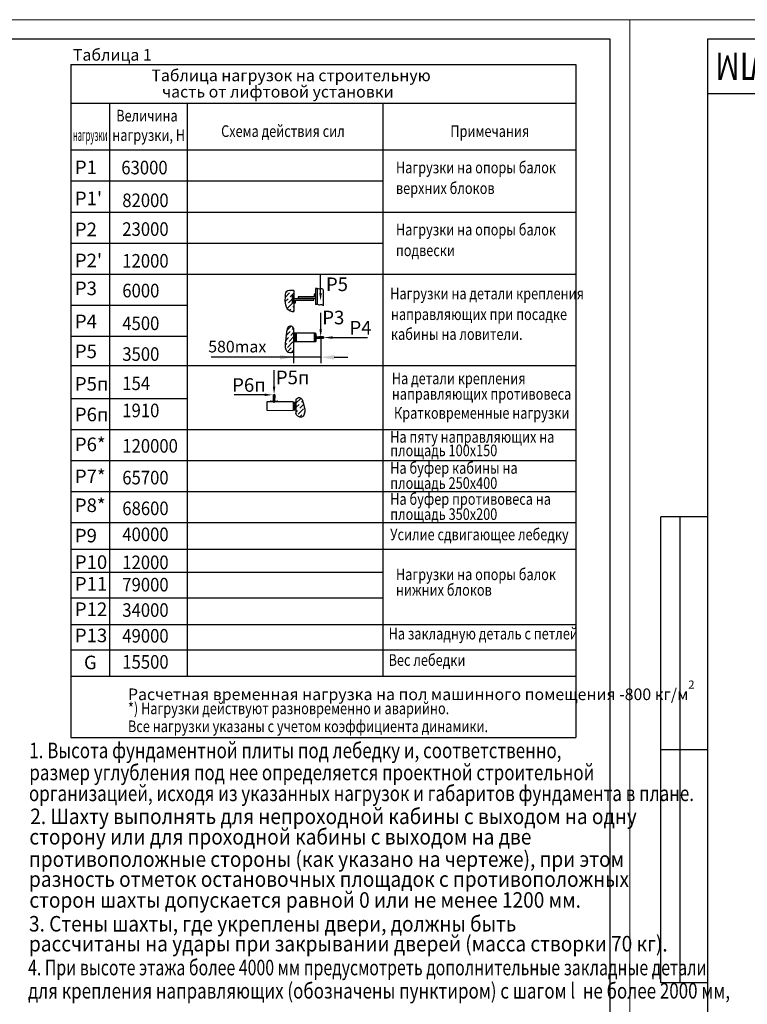
# Model space of a CAD drawing. Units: millimetres. Extents: x 0 to 2970, y -425 to -5.
# Drawn here: x 437 to 624, y -258 to -5 of the extents above; entities that cross this region are included whole.
import ezdxf
from ezdxf.enums import TextEntityAlignment as Align

# ---------------------------------------------------------------- set-up
doc = ezdxf.new("R2010")
doc.units = ezdxf.units.MM
doc.linetypes.add('CENTER', pattern=[50.8, 31.75, -6.35, 6.35, -6.35])
doc.layers.add('ЕСКД_Оформление', color=1, linetype='Continuous', lineweight=13)
doc.styles.add('GOST', font='GOST_A (SAPR LM)_1.ttf')
doc.styles.add('ГОСТ 2.304', font='txt')
doc.dimstyles.new('STANDARD$0', dxfattribs={"dimtxt": 3.5, "dimasz": 3.5, "dimexe": 2, "dimexo": 0, "dimgap": 1.25, "dimtad": 1, "dimdec": 3, "dimtxsty": 'Standard', "dimcen": 3.5, "dimclrd": 3, "dimclre": 1, "dimclrt": 3, "dimadec": 0, "dimazin": 2, "dimtfac": 1, "dimtdec": 3, "dimtmove": 0, "dimatfit": 3, "dimfxl": 1, "dimtolj": 1, "dimarcsym": 0})
pattern_1 = [(45, (-626.0242, -263.5236), (0.4209495, 1.5434815), [1.984375, -0.396875, 0, -0.396875])]

# ---------------------------------------------------------------- blocks, each defined once
blk = doc.blocks.new('a2')
at = {"color": 1, "lineweight": 18}
for p, q in [((594, 420), (0, 420)), ((594, 0), (594, 420))]:
    blk.add_line(p, q, dxfattribs=at)
for p, q in [((589, 415), (20, 415)), ((589, 5), (589, 415))]:
    blk.add_line(p, q)
at = {"color": 3, "style": 'ГОСТ 2.304'}
for tag, height, rotation, width, p, p2 in [('НОМЕР(ВЕРХНИЙ)', 7, 180, 1.127685, (88, 411.5), (22, 411.5)), ('PODP_F', 2.5, 90.9722, 1.076581, (16, 54), (15.83, 64)), ('PODP_D', 2.5, 90, 1.056245, (19.5, 54), (19.5, 64)), ('FAM_OTD', 3.5, 90, 1.311762, (18.25, 31), (18.25, 52)), ('N_OTD', 3.5, 90, 2.090149, (18.25, 6), (18.25, 29))]:
    blk.add_attdef(tag, text='', height=height, rotation=rotation, dxfattribs=dict(at, width=width)).set_placement(p, p2, align=Align.FIT)
at = {"color": 3, "linetype": 'Continuous', "style": 'ГОСТ 2.304'}
for tag, height, p in [('НОМЕР(НИЖНИЙ)', 6, (528.99, 48.74)), ('СБОРОЧНЫЙ_ЧЕРТЕЖ', 3.5, (504.01, 22.54))]:
    blk.add_attdef(tag, text='', height=height, dxfattribs=at).set_placement(p, align=Align.CENTER)
at = {"color": 3, "linetype": 'Continuous'}
for tag, p, style in [('N_izm', (404.85, 40.94), 'ГОСТ 2.304'), ('T_izm', (412.2, 40.94), 'ГОСТ 2.304'), ('PODP_izm', (445.17, 41.05), 'ГОСТ 2.304'), ('R_P', (444.57, 30.69), 'ГОСТ 2.304'), ('P_P', (444.59, 25.78), 'ГОСТ 2.304'), ('T_P', (444.62, 20.8), 'ГОСТ 2.304'), ('SV_P', (444.62, 15.68), 'GOST'), ('N_P', (444.7, 10.71), 'ГОСТ 2.304'), ('UTV_P', (444.83, 5.85), 'ГОСТ 2.304'), ('ListOfShops', (428.81, 0.84), 'ГОСТ 2.304')]:
    blk.add_attdef(tag, p, '', height=3.5, dxfattribs=dict(at, style=style))
at = {"color": 3, "linetype": 'Continuous', "style": 'ГОСТ 2.304'}
for tag, width, p, p2 in [('N_izvech', 1.482197, (421.1, 40.88), (443.35, 40.88)), ('D_izm', 0.965475, (459.36, 41.18), (468.78, 41.18)), ('РАЗРАБОТАЛ', 0.946285, (421.25, 30.75), (443.5, 30.75)), ('R_D', 1.466544, (459.21, 30.82), (468.75, 30.82)), ('ПРОВЕРИЛ', 1.235596, (421.25, 25.69), (443.5, 25.69)), ('P_D', 1.457113, (459.25, 25.74), (468.72, 25.74)), ('Т контроль', 1.084467, (421.25, 20.87), (443.5, 20.87)), ('T_D', 1.470207, (459.25, 20.8), (468.81, 20.8)), ('SV_F', 2.544246, (421.25, 15.97), (443.53, 15.97)), ('SV_D', 1.055027, (459.31, 15.87), (468.81, 15.87)), ('НКОНТРОЛ', 1.218777, (421.25, 10.79), (443.5, 10.79)), ('N_D', 1.456502, (459.28, 11.15), (468.75, 11.15)), ('УТВЕРДИЛ', 1.218544, (421.25, 5.89), (443.5, 5.89)), ('UTV_D', 0.851914, (459.25, 5.92), (468.84, 5.92))]:
    blk.add_attdef(tag, text='', height=3.5, dxfattribs=dict(at, width=width)).set_placement(p, p2, align=Align.FIT)
at = {"linetype": 'Continuous', "lineweight": 30, "flags": 104}
blk.add_attdef('НАЗВАНИЕ1', text='', height=5, dxfattribs=at).set_placement((504.15, 43.18), align=Align.TOP_CENTER)
at = {"color": 3, "linetype": 'Continuous', "style": 'ГОСТ 2.304'}
for tag, height, p in [('ЛИТ', 3.5, (541.4, 32.5)), ('ОТДЕЛ', 5, (564, 8.75))]:
    blk.add_attdef(tag, text='', height=height, dxfattribs=at).set_placement(p, align=Align.MIDDLE_CENTER)
at = {"color": 3, "linetype": 'Continuous', "lineweight": 30, "flags": 104}
for tag, p in [('МАССА', (562.5, 32.5)), ('МАСШТАБ', (580, 32.5))]:
    blk.add_attdef(tag, text='', height=3.5, dxfattribs=at).set_placement(p, align=Align.MIDDLE_CENTER)
at = {"color": 3, "linetype": 'Continuous', "style": 'ГОСТ 2.304'}
for tag, p in [('ЛИСТ', (558.53, 22.5)), ('ЛИСТОВ', (588, 22.5))]:
    blk.add_attdef(tag, text='', height=3.5, dxfattribs=at).set_placement(p, align=Align.MIDDLE_RIGHT)
at = {"linetype": 'Continuous', "lineweight": 30, "flags": 104}
blk.add_attdef('МАТЕРИАЛ', text='', height=3.5, dxfattribs=at).set_placement((504, 12.5), align=Align.MIDDLE_CENTER)
at = {"color": 3, "style": 'ГОСТ 2.304'}
blk.add_attdef('ID_DOC', (7.75, 0.91), '', height=3.5, dxfattribs=at)
blk = doc.blocks.new('a2_2')
at = {"color": 1, "lineweight": 18}
for p, q in [((0, 420), (0, 0)), ((594, 420), (0, 420))]:
    blk.add_line(p, q, dxfattribs=at)
for p, q in [((20, 415), (20, 5)), ((589, 415), (20, 415)), ((20, 401), (90, 401)), ((8, 172), (8, 292)), ((20, 292), (8, 292)), ((13, 172), (13, 292)), ((20, 232), (8, 232)), ((20, 172), (8, 172))]:
    blk.add_line(p, q)
at = {"color": 3, "linetype": 'Continuous', "style": 'GOST'}
for tag, height, rotation, width, p, p2 in [('НОМЕР(ВЕРХНИЙ)', 7, 180, 1.127685, (88, 411.5), (22, 411.5)), ('PODP_F', 2.5, 90, 1.184069, (16, 53), (16, 64)), ('PODP_D', 2.5, 90, 1.16187, (19.5, 53), (19.5, 64)), ('FAM_OTD', 3.5, 90, 1.314457, (18.25, 30.96), (18.25, 52)), ('N_OTD', 3.5, 90, 2.090149, (18.25, 6), (18.25, 29)), ('N_izvech', 3.5, 0.0416, 1.398928, (422, 10.75), (443, 10.77)), ('PODP_izm', 3.5, 359.9588, 0.787593, (445, 10.75), (458, 10.74))]:
    blk.add_attdef(tag, text='', height=height, rotation=rotation, dxfattribs=dict(at, width=width)).set_placement(p, p2, align=Align.FIT)
for tag, height, p in [('НОМЕР(НИЖНИЙ)', 7, (524, 12.5)), ('ЛИСТ', 3.5, (584, 9))]:
    blk.add_attdef(tag, text='', height=height, dxfattribs=at).set_placement(p, align=Align.MIDDLE_CENTER)
for tag, width, p, p2 in [('N_izm', 0.512584, (405, 10.75), (410, 10.75)), ('T_izm', 0.820134, (412, 10.75), (420, 10.75)), ('D_izm', 0.820134, (460, 10.75), (468, 10.75))]:
    blk.add_attdef(tag, text='', height=3.5, dxfattribs=dict(at, width=width)).set_placement(p, p2, align=Align.FIT)
blk.add_attdef('ID_DOC', text='', height=3.5, dxfattribs=at).set_placement((8.01, 4.51), align=Align.TOP_LEFT)
at = {"color": 3, "linetype": 'Continuous', "style": 'ГОСТ 2.304'}
blk.add_attdef('ListOfShops', (428.81, 0.83), '', height=3.5, dxfattribs=at)
blk = doc.blocks.new('*D478')
at = {"layer": 'Defpoints', "color": 0, "linetype": 'Continuous', "lineweight": 60}
for p in [(514.46, -86.42), (507.47, -90.04), (507.47, -91.66)]:
    blk.add_point(p, dxfattribs=at)
at = {"layer": 'ЕСКД_Оформление', "color": 1, "lineweight": -2, "ltscale": 10}
for p, q in [((514.46, -86.42), (514.46, -93.16)), ((507.47, -90.04), (507.47, -93.16))]:
    blk.add_line(p, q, dxfattribs=at)
at = {"layer": 'ЕСКД_Оформление', "color": 3, "lineweight": -2, "ltscale": 10}
for p, q in [((507.47, -91.66), (486.27, -91.66)), ((503.97, -91.66), (500.47, -91.66)), ((514.46, -91.66), (507.47, -91.66)), ((517.96, -91.66), (521.46, -91.66))]:
    blk.add_line(p, q, dxfattribs=at)
at = {"layer": 'ЕСКД_Оформление', "color": 3, "linetype": 'Continuous', "lineweight": 60}
for points in [[(503.97, -92.24), (503.97, -91.08), (507.47, -91.66)], [(517.96, -91.08), (517.96, -92.24), (514.46, -91.66)]]:
    blk.add_solid(points, dxfattribs=at)
at = {"layer": 'ЕСКД_Оформление', "color": 3, "linetype": 'Continuous', "insert": (492.99, -88.91), "char_height": 3, "attachment_point": 5}
blk.add_mtext('\\A1;580max', dxfattribs=at)

msp = doc.modelspace()

# ---------------------------------------------------------------- hatches: boundary and pattern name
at = {"ltscale": 10}
h = msp.add_hatch(dxfattribs=at)
h.set_pattern_fill('ANSI36', color=1, scale=0.25, style=0)
h.set_pattern_definition(pattern_1)
edge = h.paths.add_edge_path()
edge.add_spline(control_points=[(507.537932, -74.4609239), (506.88238, -74.4071033), (505.3404354, -74.3640737), (505.2624904, -76.8255486), (505.1581415, -79.0122582), (506.9520228, -79.986108), (507.537932, -79.8513829)], knot_values=[0, 0, 0, 0, 1.9732728549, 3.3917619919, 6.4136218638, 8.2172194241, 8.2172194241, 8.2172194241, 8.2172194241], degree=3, periodic=0)
edge.add_line((507.537932, -79.8513829), (507.537932, -77.6274419))
edge.add_line((507.537932, -77.6274419), (507.117932, -77.6274419))
edge.add_line((507.117932, -77.6274419), (507.117932, -75.7435109))
edge.add_line((507.117932, -75.7435109), (507.537932, -75.7435109))
edge.add_line((507.537932, -75.7435109), (507.537932, -74.4609239))
h = msp.add_hatch(dxfattribs=at)
h.set_pattern_fill('ANSI36', color=1, scale=0.25, style=0)
h.set_pattern_definition(pattern_1)
edge = h.paths.add_edge_path()
edge.add_spline(control_points=[(507.4711391, -84.1593998), (507.3248047, -83.8364548), (505.8157722, -83.0430798), (505.5312898, -86.3869652), (505.2470716, -88.2049438), (505.4533448, -90.6357271), (507.4470018, -90.5264907), (507.4711391, -90.0410707)], knot_values=[0, 0, 0, 0, 1.0636567326, 3.6696483807, 6.3437866507, 8.1570199375, 9.6150790504, 9.6150790504, 9.6150790504, 9.6150790504], degree=3, periodic=0)
edge.add_line((507.4711391, -90.0410707), (507.4711391, -84.1593998))
h = msp.add_hatch(dxfattribs=at)
h.set_pattern_fill('ANSI36', color=1, scale=0.25, style=0)
h.set_pattern_definition([(45, (-2.09705, -444.1976), (0.4209495, 1.5434815), [1.984375, -0.396875, 0, -0.396875])])
edge = h.paths.add_edge_path()
edge.add_spline(control_points=[(508.0970523, -106.0223637), (508.1261075, -106.6066842), (509.4310362, -107.5156183), (510.7321766, -105.8011542), (510.1074364, -104.1203882), (509.4809361, -101.5541302), (508.2433868, -102.2422966), (508.0970523, -102.5652417)], knot_values=[0, 0, 0, 0, 1.755127237, 2.7611591335, 5.4352974035, 7.3801502827, 8.4438070153, 8.4438070153, 8.4438070153, 8.4438070153], degree=3, periodic=0)
edge.add_line((508.0970523, -102.5652417), (508.0970523, -106.0223637))

# ---------------------------------------------------------------- linework, layer by layer
for p, q in [((450.1102313, -16.2555477), (450.1102313, -189.5939798)), ((450.1102313, -16.2555477), (580.1102313, -16.2555477)), ((580.1102313, -16.2555477), (580.1102313, -189.5939798)), ((450.1102313, -26.2555477), (580.1102313, -26.2555477)), ((460.1102313, -26.2555477), (460.1102313, -173.7686356)), ((480.1102313, -26.2555477), (480.1102313, -173.7686356)), ((530.4237003, -26.2555477), (530.4237003, -173.7686356)), ((450.1102313, -38.2555477), (580.1102313, -38.2555477)), ((450.1102313, -189.5939798), (580.1102313, -189.5939798))]:
    msp.add_line(p, q)
at = {"color": 1}
for p, q in [((450.1102313, -46.2555477), (530.4237003, -46.2555477)), ((450.1102313, -54.2555477), (580.1102313, -54.2555477)), ((450.1102313, -62.2555477), (530.4237003, -62.2555477)), ((450.1102313, -70.2555477), (580.1102313, -70.2555477)), ((507.117932, -75.7435109), (507.537932, -75.7435109)), ((507.117932, -75.7435109), (507.117932, -77.6274419)), ((450.1102313, -78.2555477), (480.1102313, -78.2555477)), ((507.8911391, -85.4591757), (507.8911391, -87.6991757)), ((450.1102313, -86.2555477), (480.1102313, -86.2555477)), ((450.1102313, -93.7861461), (580.1102313, -93.7861461)), ((450.1102313, -102.2838663), (480.1102313, -102.2838663)), ((507.6770523, -103.1223777), (507.6770523, -105.3623777)), ((450.1102313, -110.2304755), (580.1102313, -110.2304755)), ((450.1102313, -118.2304755), (580.1102313, -118.2304755)), ((450.1102313, -126.2304755), (580.1102313, -126.2304755)), ((450.1102313, -134.2304755), (580.1102313, -134.2304755)), ((450.1102313, -141.037505), (580.1102313, -141.037505)), ((450.1102313, -146.9644907), (530.4237003, -146.9644907)), ((450.1102313, -153.6356684), (530.4237003, -153.6356684)), ((450.1102313, -160.5160056), (580.1102313, -160.5160056)), ((450.1102313, -166.9714512), (580.1102313, -166.9714512))]:
    msp.add_line(p, q, dxfattribs=at)
at = {"color": 3}
for p, q in [((514.4344469, -75.116598), (514.4344469, -70.5450653)), ((507.537932, -74.4609239), (507.537932, -79.8513829)), ((513.163721, -75.3874419), (512.743721, -75.3874419)), ((512.743721, -75.3874419), (512.743721, -76.0874419)), ((513.163721, -73.9822718), (513.163721, -78.0992085)), ((513.583721, -73.9217132), (513.583721, -78.03865)), ((507.117932, -77.6274419), (507.957932, -77.6274419)), ((507.537932, -76.5074419), (512.677773, -76.5074419)), ((507.957932, -76.9274419), (512.677773, -76.9274419)), ((507.957932, -77.6274419), (507.957932, -76.9274419)), ((512.743721, -76.0874419), (508.657932, -76.0874419)), ((508.657932, -76.0874419), (508.657932, -76.5074419)), ((513.163721, -76.5074419), (508.657932, -76.5074419)), ((512.677773, -76.9274419), (512.677773, -76.5074419)), ((514.4641161, -84.4550837), (514.4641161, -80.2302996)), ((507.4711391, -84.1593998), (507.4711391, -90.0410707)), ((513.0969281, -85.4591757), (507.4711391, -85.4591757)), ((508.1711391, -85.4591757), (508.1711391, -87.6991757)), ((512.8169281, -85.4591757), (512.8169281, -87.6991757)), ((513.0969281, -85.4591757), (513.0969281, -87.6991757)), ((513.1915691, -85.5991757), (513.0969281, -85.5991757)), ((513.0969281, -85.5991757), (513.0969281, -87.5591757)), ((513.3769281, -86.4391757), (513.3030131, -85.7000317)), ((513.0969281, -87.6991757), (507.4711391, -87.6991757)), ((513.0969281, -87.5591757), (513.1915691, -87.5591757)), ((513.3030131, -87.4583197), (513.3769281, -86.7191757)), ((513.9649281, -86.4391757), (513.3769281, -86.4391757)), ((513.3769281, -86.7191757), (513.9649281, -86.7191757)), ((514.0209281, -86.3831757), (513.9649281, -86.4391757)), ((513.9649281, -86.7191757), (514.0209281, -86.7751757)), ((515.1108609, -86.3831757), (514.0209281, -86.3831757)), ((514.0209281, -86.7751757), (515.1108609, -86.7751757)), ((517.5847263, -86.5791757), (526.5083142, -86.5791757)), ((502.4712633, -99.2026782), (502.4712633, -94.977894)), ((500.0584513, -101.3267702), (492.1721356, -101.3267702)), ((502.2752633, -102.2266782), (502.2752633, -101.3726782)), ((502.6672633, -101.3726782), (502.6672633, -102.2266782)), ((503.5912633, -103.1506782), (501.3512633, -103.1506782)), ((501.4912633, -103.1506782), (501.4912633, -103.0560372)), ((503.4512633, -103.1506782), (501.4912633, -103.1506782)), ((501.5921193, -102.9445932), (502.3312633, -102.8706782)), ((502.3312633, -102.2826782), (502.2752633, -102.2266782)), ((502.3312633, -102.8706782), (502.3312633, -102.2826782)), ((502.6672633, -102.2266782), (502.6112633, -102.2826782)), ((502.6112633, -102.2826782), (502.6112633, -102.8706782)), ((502.6112633, -102.8706782), (503.3504073, -102.9445932)), ((503.4512633, -103.0560372), (503.4512633, -103.1506782)), ((507.3970523, -103.1223777), (507.3970523, -105.3623777)), ((508.0970523, -102.5652417), (508.0970523, -106.0223637))]:
    msp.add_line(p, q, dxfattribs=at)
at = {"color": 3, "ltscale": 10}
for p, q in [((515.1401409, -74.2579714), (515.1401409, -78.3749081)), ((515.1528609, -86.4251757), (515.1528609, -86.7331757)), ((502.6252633, -101.3306782), (502.3172633, -101.3306782))]:
    msp.add_line(p, q, dxfattribs=at)
at = {"color": 4, "linetype": 'CENTER'}
for p, q in [((512.8449281, -86.5791757), (515.2851638, -86.5791757)), ((502.4712633, -103.4026782), (502.4712633, -101.1626782))]:
    msp.add_line(p, q, dxfattribs=at)
at = {"color": 1, "linetype": 'Continuous'}
for p, q in [((507.3970523, -103.1223777), (500.6258027, -103.1223777)), ((500.6258027, -103.1223777), (500.6258027, -105.3213586)), ((500.6258027, -105.3213586), (507.3970523, -105.3623777))]:
    msp.add_line(p, q, dxfattribs=at)
at = {"color": 7}
msp.add_line((450.1102313, -173.7686356), (580.1102313, -173.7686356), dxfattribs=at)
at = {"color": 3}
for centre, radius, start, end in [((513.1915691, -85.7111757), 0.112, 5.710593, 90), ((513.1915691, -87.4471757), 0.112, 270, 354.289407), ((515.1108609, -86.4251757), 0.042, 0, 90), ((515.1108609, -86.7331757), 0.042, 270, 0), ((502.3172633, -101.3726782), 0.042, 90, 180), ((502.6252633, -101.3726782), 0.042, 0, 90), ((501.6032633, -103.0560372), 0.112, 95.710593001, 180), ((503.3392633, -103.0560372), 0.112, 0, 84.289406999)]:
    msp.add_arc(centre, radius, start, end, dxfattribs=at)
at = {"color": 1, "ltscale": 10}
for points, knots in [([(507.537932, -74.4609239), (506.88238, -74.4071033), (505.3404354, -74.3640737), (505.2624904, -76.8255486), (505.1581415, -79.0122582), (506.9520228, -79.986108), (507.537932, -79.8513829)], [0, 0, 0, 0, 1.9732728549, 3.3917619919, 6.4136218638, 8.2172194241, 8.2172194241, 8.2172194241, 8.2172194241]), ([(515.1401409, -74.2579714), (515.085606, -74.1346421), (514.631175, -73.8618666), (514.1057764, -74.3378943), (513.6257421, -73.8216713), (513.2821257, -73.9225732), (513.163721, -73.9822718)], [0, 0, 0, 0, 0.4045461964, 0.9381006893, 1.6168750562, 1.9939914582, 1.9939914582, 1.9939914582, 1.9939914582]), ([(515.1401409, -78.3749081), (515.085606, -78.2515788), (514.631175, -77.9788034), (514.1057764, -78.454831), (513.6257421, -77.9386081), (513.2821257, -78.0395099), (513.163721, -78.0992085)], [0, 0, 0, 0, 0.4045461964, 0.9381006893, 1.6168750562, 1.9939914582, 1.9939914582, 1.9939914582, 1.9939914582]), ([(507.4711391, -84.1593998), (507.3248047, -83.8364548), (505.8157722, -83.0430798), (505.5312898, -86.3869652), (505.2470716, -88.2049438), (505.4533448, -90.6357271), (507.4470018, -90.5264907), (507.4711391, -90.0410707)], [0, 0, 0, 0, 1.0636567326, 3.6696483807, 6.3437866507, 8.1570199375, 9.6150790504, 9.6150790504, 9.6150790504, 9.6150790504]), ([(508.0970523, -102.5652417), (508.2433868, -102.2422966), (509.4797367, -101.5527705), (510.1167864, -104.1309889), (510.7020505, -105.7753916), (509.449708, -107.6272447), (508.1267679, -106.6199648), (508.0970523, -106.0223637)], [0, 0, 0, 0, 1.0636567234, 3.0085095986, 5.6826478697, 6.7372279866, 8.5322462847, 8.5322462847, 8.5322462847, 8.5322462847])]:
    msp.add_open_spline(points, degree=3, knots=knots, dxfattribs=at)
at = {"color": 1}
for points in [[(507.537932, -77.6274419), (507.537932, -75.7435109), (507.117932, -77.6274419), (507.117932, -75.7435109)], [(507.8911391, -85.4591757), (507.8911391, -87.6991757), (507.4711391, -85.4591757), (507.4711391, -87.6991757)], [(507.6770523, -103.1223777), (507.6770523, -105.3623777), (508.0970523, -103.1223777), (508.0970523, -105.3623777)]]:
    msp.add_solid(points, dxfattribs=at)
at = {"color": 3}
for points in [[(514.1077809, -75.116598), (514.7611129, -75.116598), (514.4344469, -77.076598)], [(514.1374501, -84.4550837), (514.7907841, -84.4550837), (514.4641161, -86.4150837)], [(517.5847263, -86.2525077), (517.5847263, -86.9058417), (515.1528609, -86.5791757)], [(500.0584513, -101.0001022), (500.0584513, -101.6534362), (502.0184513, -101.3267702)], [(502.7979293, -99.2026782), (502.1445953, -99.2026782), (502.4712633, -101.1626782)]]:
    msp.add_solid(points, dxfattribs=at)

# ---------------------------------------------------------------- block references
msp.add_blockref('a2', (0, -424.725709))
ref = msp.add_blockref('a2_2', (594, -424.725709))
ref.add_attrib('НОМЕР(ВЕРХНИЙ)', 'АТР-6.07-004МЛМ', dxfattribs={"color": 3, "linetype": 'Continuous', "height": 7, "rotation": 180, "style": 'GOST', "width": 0.992063}).set_placement((682, -13.225709), (616, -13.225709), align=Align.FIT)

# ---------------------------------------------------------------- texts
at = {"color": 1}
msp.add_text('Таблица 1', height=3, dxfattribs=at).set_placement((450.6934843, -15.2803256))
at = {"color": 3}
for s, height, p in [('Таблица нагрузок на строительную', 3, (470.8809753, -20.5677597)), ('   часть от лифтовой установки', 3, (470.8809753, -24.7700257)), ('Р1', 3.5, (451.1902553, -44.4997807)), ("Р1'", 3.5, (451.1902553, -52.4997807)), ('Р2', 3.5, (451.1902553, -60.4771207)), ("Р2'", 3.5, (451.1902553, -68.4771207)), ('Р3', 3.5, (451.1902553, -75.6567277)), ('Р5', 3.5, (515.8117644, -74.6141338)), ('Р4', 3.5, (451.1902553, -84.1658897)), ('Р3', 3.5, (514.8755157, -83.1732876)), ('Р4', 3.5, (521.8754341, -85.8036947)), ('Р5', 3.5, (451.1902553, -91.8773197)), ('Р5п', 3.5, (502.9223668, -98.6065197)), ('Р5п', 3.5, (451.1902553, -100.2538398)), ('Р6п', 3.5, (491.6857217, -100.5512892)), ('Р6п', 3.5, (451.1902553, -108.1375962)), ('Р6*', 3.5, (451.1902553, -115.8295865)), ('Р7*', 3.5, (451.1902553, -124.0728375)), ('Р8*', 3.5, (451.1902553, -131.5183555)), ('Р9', 3.5, (451.1902553, -139.3275003)), ('Р10', 3.5, (451.1902553, -146.1637656)), ('Р11', 3.5, (451.1902553, -151.7565572)), ('Р12', 3.5, (451.1902553, -158.2907458)), ('Р13', 3.5, (451.1902553, -165.0390864)), ('G', 3.5, (453.5390053, -171.9960317))]:
    msp.add_text(s, height=height, dxfattribs=at).set_placement(p)
for s, height, width, p in [('Величина', 3, 0.8, (461.8338883, -30.9383017)), ('нагрузки, Н', 3, 0.8, (460.8296573, -35.9383017)), ('Схема действия сил', 3, 0.8, (488.8349745, -34.9269717)), ('Примечания', 3, 0.8, (547.8369499, -34.9269717)), ('63000', 3.5, 0.9, (463.1440073, -44.5554827)), ('Нагрузки на опоры балок', 3, 0.8, (533.8320895, -44.2835723)), ('верхних блоков', 3, 0.8, (533.8320895, -49.6138002)), ('82000', 3.5, 0.9, (463.3996363, -52.9855557)), ('23000', 3.5, 0.9, (463.3996363, -60.3937997)), ('Нагрузки на опоры балок', 3, 0.8, (533.8320895, -60.2835723)), ('подвески', 3, 0.8, (533.8320895, -65.6138002)), ('12000', 3.5, 0.9, (463.3996363, -68.5684157)), ('6000', 3.5, 0.9, (463.3996363, -76.2321167)), ('Нагрузки на детали крепления', 3, 0.8, (532.3548876, -76.7378358)), ('4500', 3.5, 0.9, (463.3996363, -84.6621897)), ('направляющих при посадке', 3, 0.8, (532.5518482, -82.0680637)), ('кабины на ловители.', 3, 0.8, (532.5518482, -87.1857639)), ('3500', 3.5, 0.9, (463.3996363, -92.5813477)), ('На детали крепления', 3, 0.8, (532.7757814, -98.5944158)), ('154', 3.5, 0.9, (463.3996363, -100.1119461)), ('направляющих противовеса', 3, 0.8, (532.7757814, -102.58223)), ('1910', 3.5, 0.9, (463.3996363, -107.1010027)), ('Кратковременные нагрузки', 3, 0.8, (533.3371237, -107.4953394)), ('На пяту направляющих на', 3, 0.8, (532.3548876, -113.6523955)), ('120000', 3.5, 0.9, (463.3996363, -116.2199785)), ('площадь 100х150', 3, 0.8, (532.3548876, -117.1455073)), ('На буфер кабины на', 3, 0.8, (532.3548876, -121.6523955)), ('65700', 3.5, 0.9, (463.3996363, -124.3945935)), ('площадь 250х400', 3, 0.8, (532.3548876, -125.5515442)), ('На буфер противовеса на', 3, 0.8, (532.3548876, -129.6523955)), ('68600', 3.5, 0.9, (463.3996363, -132.3137525)), ('площадь 350х200', 3, 0.8, (532.3548876, -133.5515442)), ('40000', 3.5, 0.9, (463.3996363, -139.014074)), ('Усилие сдвигающее лебедку', 3, 0.8, (532.3548876, -138.7856299)), ('12000', 3.5, 0.9, (463.3996363, -146.2231908)), ('Нагрузки на опоры балок', 3, 0.8, (533.8320895, -149.0569888)), ('79000', 3.5, 0.9, (463.3996363, -151.9614684)), ('нижних блоков', 3, 0.8, (533.8320895, -153.0583944)), ('34000', 3.5, 0.9, (463.3996363, -158.5055086)), ('49000', 3.5, 0.9, (463.3996363, -165.1355692)), ('На закладную деталь с петлей', 3, 0.8, (531.9403356, -164.3291322)), ('15500', 3.5, 0.9, (463.3996363, -171.8519126)), ('Вес лебедки', 3, 0.8, (531.9403356, -171.1263166)), ('*) Нагрузки действуют разновременно и аварийно.', 3, 0.8, (464.855224, -183.5732873)), ('Все нагрузки указаны с учетом коэффициента динамики.', 3, 0.8, (464.855224, -188.1825276)), ('1. Высота фундаментной плиты под лебедку и, соответственно,', 4, 0.8, (439.4599091, -194.9080578)), ('размер углубления под нее определяется проектной строительной', 4, 0.8, (439.4780605, -200.5797018)), ('организацией, исходя из указанных нагрузок и габаритов фундамента в плане.', 4, 0.8, (439.3786493, -205.954961)), ('2. Шахту выполнять для непроходной кабины с выходом на одну ', 4, 0.9, (439.6986493, -211.8838393)), ('сторону или для проходной кабины с выходом на две ', 4, 0.9, (439.4780605, -217.1340901)), ('противоположные стороны (как указано на чертеже), при этом ', 4, 0.9, (439.3786493, -222.8843601)), ('разность отметок остановочных площадок с противоположных ', 4, 0.9, (439.3786493, -228.0350165)), ('сторон шахты допускается равной 0 или не менее 1200 мм.', 4, 0.9, (439.4780605, -233.4102686)), ('3. Стены шахты, где укреплены двери, должны быть ', 4, 0.9, (439.3786493, -239.5355636)), ('рассчитаны на удары при закрывании дверей (масса створки 70 кг).', 4, 0.9, (439.3786493, -244.6705637)), ('4. При высоте этажа более 4000 мм предусмотреть дополнительные закладные детали ', 4, 0.75, (439.1425013, -250.8132626)), ('для крепления направляющих (обозначены пунктиром) с шагом l  не более 2000 мм,', 4, 0.8, (439.1425013, -256.7984636))]:
    msp.add_text(s, height=height, dxfattribs=dict(at, width=width)).set_placement(p)
at = {"color": 3, "width": 0.656939}
msp.add_text('нагрузки', height=3, dxfattribs=at).set_placement((450.6580733, -35.9383017), (459.6055874, -35.9383017), align=Align.FIT)
at = {"color": 3, "insert": (464.855224, -174.9089032), "char_height": 3, "attachment_point": 1}
msp.add_mtext('Расчетная временная нагрузка на пол машинного помещения -800 кг/м{\\H0.7x;\\S2^ ;}', dxfattribs=at)

# ---------------------------------------------------------------- dimensions: what is measured, and where the dimension line sits
at = {"layer": 'ЕСКД_Оформление', "color": 1, "ltscale": 10}
dim = msp.add_linear_dim(base=(507.4711391, -91.6602082), p1=(514.4641161, -86.4150837), p2=(507.4711391, -90.0410707), text='580max', dimstyle='STANDARD$0', override={"dimtxt": 3, "dimexe": 1.5, "dimlfac": 50}, dxfattribs=at)
dim.commit()
dim.dimension.update_dxf_attribs({"geometry": '*D478', "text_midpoint": (492.9910162, -91.6602082), "dimtype": 160})

doc.saveas('drawing.dxf')
